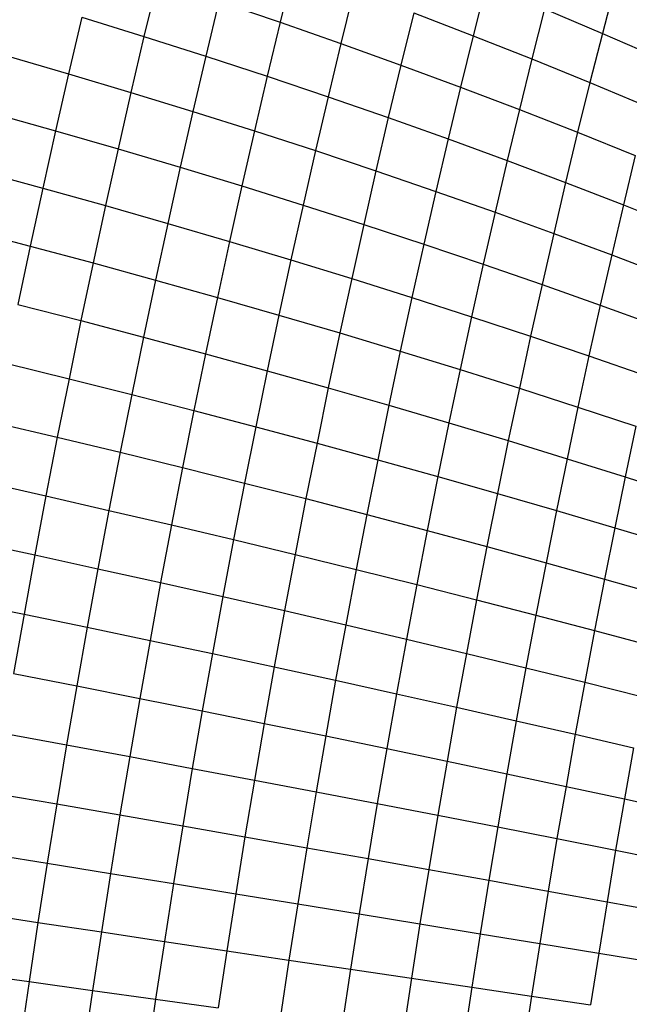
# Model space of a CAD drawing. Units: millimetres. Extents: x -720 to 1809, y 4 to 1039.
# Drawn here: x 342 to 344, y 160 to 162 of the extents above; entities that cross this region are included whole.
import ezdxf

# ---------------------------------------------------------------- set-up
doc = ezdxf.new("R2010")
doc.units = ezdxf.units.MM
doc.header["$LTSCALE"] = 45
doc.layers.add('VP-EQ', color=7, linetype='Continuous', true_color=0x8a3492)

# ---------------------------------------------------------------- blocks, each defined once
blk = doc.blocks.new('1757')
at = {"color": 0}
for p, q in [((178.8212, -34.7916), (178.7929, -34.9065)), ((178.5288, -34.8182), (178.5002, -34.9371)), ((179.2352, -34.8265), (179.2076, -34.9356)), ((179.5124, -34.826), (179.4853, -34.9305)), ((178.9512, -34.8386), (178.9232, -34.9521)), ((178.6613, -34.8619), (178.6331, -34.9794)), ((178.6613, -34.8619), (178.7929, -34.9065)), ((179.3609, -34.878), (179.3338, -34.9854)), ((179.3609, -34.878), (179.4853, -34.9305)), ((178.3664, -34.8957), (178.338, -35.0171)), ((178.3664, -34.8957), (178.5002, -34.9371)), ((179.08, -34.8866), (179.0525, -34.9986)), ((179.08, -34.8866), (179.2076, -34.9356)), ((178.7929, -34.9065), (178.765, -35.0227)), ((178.7929, -34.9065), (178.9232, -34.9521)), ((178.5002, -34.9371), (178.4721, -35.0572)), ((178.5002, -34.9371), (178.6331, -34.9794)), ((179.2076, -34.9356), (179.1804, -35.0459)), ((179.2076, -34.9356), (179.3338, -34.9854)), ((179.4853, -34.9305), (179.4586, -35.0362)), ((179.4853, -34.9305), (179.6081, -34.9838)), ((178.9232, -34.9521), (178.8957, -35.0667)), ((178.9232, -34.9521), (179.0525, -34.9986)), ((178.203, -34.9779), (178.338, -35.0171)), ((178.6331, -34.9794), (178.6053, -35.0981)), ((178.6331, -34.9794), (178.765, -35.0227)), ((179.3338, -34.9854), (179.307, -35.0941)), ((179.3338, -34.9854), (179.4586, -35.0362)), ((179.0525, -34.9986), (179.0253, -35.1116)), ((179.0525, -34.9986), (179.1804, -35.0459)), ((178.338, -35.0171), (178.3101, -35.1396)), ((178.338, -35.0171), (178.4721, -35.0572)), ((178.765, -35.0227), (178.7375, -35.1399)), ((178.765, -35.0227), (178.8957, -35.0667)), ((179.1804, -35.0459), (179.1537, -35.1573)), ((179.1804, -35.0459), (179.307, -35.0941)), ((179.4586, -35.0362), (179.4322, -35.1431)), ((179.4586, -35.0362), (179.5819, -35.0878)), ((178.4721, -35.0572), (178.4445, -35.1784)), ((178.4721, -35.0572), (178.6053, -35.0981)), ((178.8957, -35.0667), (178.8687, -35.1825)), ((178.8957, -35.0667), (179.0253, -35.1116)), ((178.1748, -35.1016), (178.3101, -35.1396)), ((178.6053, -35.0981), (178.578, -35.2179)), ((178.6053, -35.0981), (178.7375, -35.1399)), ((179.0253, -35.1116), (178.9986, -35.2258)), ((179.0253, -35.1116), (179.1537, -35.1573)), ((179.307, -35.0941), (179.2807, -35.2039)), ((179.307, -35.0941), (179.4322, -35.1431)), ((178.3101, -35.1396), (178.2826, -35.2632)), ((178.3101, -35.1396), (178.4445, -35.1784)), ((178.7375, -35.1399), (178.7106, -35.2583)), ((178.7375, -35.1399), (178.8687, -35.1825)), ((179.4322, -35.1431), (179.4063, -35.2511)), ((179.4322, -35.1431), (179.556, -35.1929)), ((179.1537, -35.1573), (179.1273, -35.2699)), ((179.1537, -35.1573), (179.2807, -35.2039)), ((178.4445, -35.1784), (178.4174, -35.3006)), ((178.4445, -35.1784), (178.578, -35.2179)), ((178.8687, -35.1825), (178.842, -35.2993)), ((178.8687, -35.1825), (178.9986, -35.2258)), ((179.556, -35.1929), (179.5305, -35.2991)), ((178.578, -35.2179), (178.5512, -35.3387)), ((178.578, -35.2179), (178.7106, -35.2583)), ((179.2807, -35.2039), (179.2548, -35.3147)), ((179.2807, -35.2039), (179.4063, -35.2511)), ((178.1471, -35.2264), (178.2826, -35.2632)), ((178.9986, -35.2258), (178.9724, -35.341)), ((178.9986, -35.2258), (179.1273, -35.2699)), ((178.7106, -35.2583), (178.6841, -35.3776)), ((178.7106, -35.2583), (178.842, -35.2993)), ((179.4063, -35.2511), (179.3808, -35.3602)), ((179.4063, -35.2511), (179.5305, -35.2991)), ((178.2826, -35.2632), (178.2557, -35.3876)), ((178.2826, -35.2632), (178.4174, -35.3006)), ((179.1273, -35.2699), (179.1015, -35.3834)), ((179.1273, -35.2699), (179.2548, -35.3147)), ((178.4174, -35.3006), (178.3907, -35.4237)), ((178.4174, -35.3006), (178.5512, -35.3387)), ((178.842, -35.2993), (178.8159, -35.4171)), ((178.842, -35.2993), (178.9724, -35.341)), ((179.5305, -35.2991), (179.5054, -35.4063)), ((179.5305, -35.2991), (179.6531, -35.3478)), ((179.2548, -35.3147), (179.2293, -35.4265)), ((179.2548, -35.3147), (179.3808, -35.3602)), ((178.5512, -35.3387), (178.5249, -35.4604)), ((178.5512, -35.3387), (178.6841, -35.3776)), ((178.9724, -35.341), (178.9466, -35.4572)), ((178.9724, -35.341), (179.1015, -35.3834)), ((178.1199, -35.3522), (178.2557, -35.3876)), ((179.3808, -35.3602), (179.3557, -35.4702)), ((179.3808, -35.3602), (179.5054, -35.4063)), ((178.2557, -35.3876), (178.2293, -35.513)), ((178.2557, -35.3876), (178.3907, -35.4237)), ((178.6841, -35.3776), (178.6581, -35.4978)), ((178.6841, -35.3776), (178.8159, -35.4171)), ((179.1015, -35.3834), (179.076, -35.4979)), ((179.1015, -35.3834), (179.2293, -35.4265)), ((179.5054, -35.4063), (179.4808, -35.5145)), ((179.5054, -35.4063), (179.6285, -35.4531)), ((178.3907, -35.4237), (178.3646, -35.5477)), ((178.3907, -35.4237), (178.5249, -35.4604)), ((178.8159, -35.4171), (178.7902, -35.5357)), ((178.8159, -35.4171), (178.9466, -35.4572)), ((179.2293, -35.4265), (179.2042, -35.5392)), ((179.2293, -35.4265), (179.3557, -35.4702)), ((178.5249, -35.4604), (178.4991, -35.583)), ((178.5249, -35.4604), (178.6581, -35.4978)), ((178.9466, -35.4572), (178.9212, -35.5742)), ((178.9466, -35.4572), (179.076, -35.4979)), ((179.3557, -35.4702), (179.3311, -35.5811)), ((179.3557, -35.4702), (179.4808, -35.5145)), ((178.2293, -35.513), (178.3646, -35.5477)), ((178.6581, -35.4978), (178.6326, -35.6189)), ((178.6581, -35.4978), (178.7902, -35.5357)), ((179.076, -35.4979), (179.0511, -35.6133)), ((179.076, -35.4979), (179.2042, -35.5392)), ((179.4808, -35.5145), (179.4565, -35.6236)), ((179.4808, -35.5145), (179.6043, -35.5594)), ((178.7902, -35.5357), (178.765, -35.6552)), ((178.7902, -35.5357), (178.9212, -35.5742)), ((178.3646, -35.5477), (178.3391, -35.6725)), ((178.3646, -35.5477), (178.4991, -35.583)), ((179.2042, -35.5392), (179.1797, -35.6529)), ((179.2042, -35.5392), (179.3311, -35.5811)), ((178.9212, -35.5742), (178.8964, -35.6921)), ((178.9212, -35.5742), (179.0511, -35.6133)), ((178.4991, -35.583), (178.4738, -35.7064)), ((178.4991, -35.583), (178.6326, -35.6189)), ((179.3311, -35.5811), (179.3069, -35.6929)), ((179.3311, -35.5811), (179.4565, -35.6236)), ((178.6326, -35.6189), (178.6076, -35.7407)), ((178.6326, -35.6189), (178.765, -35.6552)), ((179.0511, -35.6133), (179.0266, -35.7295)), ((179.0511, -35.6133), (179.1797, -35.6529)), ((178.2034, -35.6391), (178.3391, -35.6725)), ((179.4565, -35.6236), (179.4328, -35.7335)), ((179.4565, -35.6236), (179.5805, -35.6665)), ((178.765, -35.6552), (178.7404, -35.7755)), ((178.765, -35.6552), (178.8964, -35.6921)), ((179.1797, -35.6529), (179.1556, -35.7673)), ((179.1797, -35.6529), (179.3069, -35.6929)), ((178.3391, -35.6725), (178.314, -35.7981)), ((178.3391, -35.6725), (178.4738, -35.7064)), ((178.8964, -35.6921), (178.8721, -35.8108)), ((178.8964, -35.6921), (179.0266, -35.7295)), ((179.3069, -35.6929), (179.2832, -35.8055)), ((179.3069, -35.6929), (179.4328, -35.7335)), ((178.4738, -35.7064), (178.4491, -35.8305)), ((178.4738, -35.7064), (178.6076, -35.7407)), ((178.6076, -35.7407), (178.5832, -35.8633)), ((178.6076, -35.7407), (178.7404, -35.7755)), ((179.0266, -35.7295), (179.0027, -35.8464)), ((179.0266, -35.7295), (179.1556, -35.7673)), ((179.4328, -35.7335), (179.4095, -35.8442)), ((179.4328, -35.7335), (179.5571, -35.7745)), ((178.1782, -35.7661), (178.314, -35.7981)), ((179.1556, -35.7673), (179.132, -35.8824)), ((179.1556, -35.7673), (179.2832, -35.8055)), ((178.7404, -35.7755), (178.7163, -35.8965)), ((178.7404, -35.7755), (178.8721, -35.8108)), ((179.5571, -35.7745), (179.5342, -35.8833)), ((178.314, -35.7981), (178.2896, -35.9243)), ((178.314, -35.7981), (178.4491, -35.8305)), ((178.8721, -35.8108), (178.8483, -35.9301)), ((178.8721, -35.8108), (179.0027, -35.8464)), ((179.2832, -35.8055), (179.26, -35.9189)), ((179.2832, -35.8055), (179.4095, -35.8442)), ((178.4491, -35.8305), (178.4249, -35.9552)), ((178.4491, -35.8305), (178.5832, -35.8633)), ((179.0027, -35.8464), (178.9792, -35.964)), ((179.0027, -35.8464), (179.132, -35.8824)), ((179.4095, -35.8442), (179.3866, -35.9556)), ((179.4095, -35.8442), (179.5342, -35.8833)), ((178.5832, -35.8633), (178.5593, -35.9865)), ((178.5832, -35.8633), (178.7163, -35.8965)), ((178.1534, -35.8936), (178.2896, -35.9243)), ((179.132, -35.8824), (179.1089, -35.9983)), ((179.132, -35.8824), (179.26, -35.9189)), ((179.5342, -35.8833), (179.5118, -35.9927)), ((179.5342, -35.8833), (179.6575, -35.9227)), ((178.7163, -35.8965), (178.6927, -36.0181)), ((178.7163, -35.8965), (178.8483, -35.9301)), ((178.2896, -35.9243), (178.2657, -36.051)), ((178.2896, -35.9243), (178.4249, -35.9552)), ((178.8483, -35.9301), (178.8251, -36.05)), ((178.8483, -35.9301), (178.9792, -35.964)), ((179.26, -35.9189), (179.2372, -36.0328)), ((179.26, -35.9189), (179.3866, -35.9556)), ((178.4249, -35.9552), (178.4013, -36.0805)), ((178.4249, -35.9552), (178.5593, -35.9865)), ((179.3866, -35.9556), (179.3643, -36.0677)), ((179.3866, -35.9556), (179.5118, -35.9927)), ((178.9792, -35.964), (178.9563, -36.0822)), ((178.9792, -35.964), (179.1089, -35.9983)), ((178.5593, -35.9865), (178.536, -36.1103)), ((178.5593, -35.9865), (178.6927, -36.0181)), ((179.1089, -35.9983), (179.0863, -36.1147)), ((179.1089, -35.9983), (179.2372, -36.0328)), ((179.5118, -35.9927), (179.4899, -36.1028)), ((179.5118, -35.9927), (179.6355, -36.0301)), ((178.1293, -36.0218), (178.2657, -36.051)), ((178.6927, -36.0181), (178.6697, -36.1403)), ((178.6927, -36.0181), (178.8251, -36.05)), ((179.2372, -36.0328), (179.2151, -36.1474)), ((179.2372, -36.0328), (179.3643, -36.0677)), ((178.2657, -36.051), (178.2424, -36.1783)), ((178.2657, -36.051), (178.4013, -36.0805)), ((178.8251, -36.05), (178.8023, -36.1705)), ((178.8251, -36.05), (178.9563, -36.0822)), ((178.4013, -36.0805), (178.3783, -36.2063)), ((178.4013, -36.0805), (178.536, -36.1103)), ((178.9563, -36.0822), (178.9339, -36.201)), ((178.9563, -36.0822), (179.0863, -36.1147)), ((179.3643, -36.0677), (179.3424, -36.1803)), ((179.3643, -36.0677), (179.4899, -36.1028)), ((179.4899, -36.1028), (179.4684, -36.2134)), ((179.4899, -36.1028), (179.6139, -36.1381)), ((178.536, -36.1103), (178.5132, -36.2345)), ((178.536, -36.1103), (178.6697, -36.1403)), ((179.0863, -36.1147), (179.0643, -36.2316)), ((179.0863, -36.1147), (179.2151, -36.1474)), ((178.6697, -36.1403), (178.6473, -36.263)), ((178.6697, -36.1403), (178.8023, -36.1705)), ((179.2151, -36.1474), (179.1934, -36.2625)), ((179.2151, -36.1474), (179.3424, -36.1803)), ((178.1057, -36.1504), (178.2424, -36.1783)), ((178.8023, -36.1705), (178.7802, -36.2915)), ((178.8023, -36.1705), (178.9339, -36.201)), ((178.2424, -36.1783), (178.2197, -36.306)), ((178.2424, -36.1783), (178.3783, -36.2063)), ((179.3424, -36.1803), (179.3211, -36.2935)), ((179.3424, -36.1803), (179.4684, -36.2134)), ((178.3783, -36.2063), (178.3558, -36.3325)), ((178.3783, -36.2063), (178.5132, -36.2345)), ((178.9339, -36.201), (178.9121, -36.3202)), ((178.9339, -36.201), (179.0643, -36.2316)), ((179.0643, -36.2316), (179.0428, -36.3491)), ((179.0643, -36.2316), (179.1934, -36.2625)), ((179.4684, -36.2134), (179.4475, -36.3246)), ((179.4684, -36.2134), (179.5929, -36.2467)), ((178.5132, -36.2345), (178.4911, -36.3593)), ((178.5132, -36.2345), (178.6473, -36.263)), ((178.6473, -36.263), (178.6254, -36.3861)), ((178.6473, -36.263), (178.7802, -36.2915)), ((179.1934, -36.2625), (179.1722, -36.378)), ((179.1934, -36.2625), (179.3211, -36.2935)), ((178.7802, -36.2915), (178.7587, -36.4129)), ((178.7802, -36.2915), (178.9121, -36.3202)), ((179.3211, -36.2935), (179.3003, -36.4071)), ((179.3211, -36.2935), (179.4475, -36.3246)), ((178.2197, -36.306), (178.3558, -36.3325)), ((178.3558, -36.3325), (178.334, -36.4591)), ((178.3558, -36.3325), (178.4911, -36.3593)), ((178.9121, -36.3202), (178.8909, -36.4399)), ((178.9121, -36.3202), (179.0428, -36.3491)), ((179.4475, -36.3246), (179.427, -36.4362)), ((179.4475, -36.3246), (179.5723, -36.3558)), ((178.4911, -36.3593), (178.4695, -36.4843)), ((178.4911, -36.3593), (178.6254, -36.3861)), ((179.0428, -36.3491), (179.0219, -36.4669)), ((179.0428, -36.3491), (179.1722, -36.378)), ((179.1722, -36.378), (179.1516, -36.494)), ((179.1722, -36.378), (179.3003, -36.4071)), ((178.6254, -36.3861), (178.6041, -36.5095)), ((178.6254, -36.3861), (178.7587, -36.4129)), ((178.7587, -36.4129), (178.7377, -36.5347)), ((178.7587, -36.4129), (178.8909, -36.4399)), ((179.3003, -36.4071), (179.2801, -36.5211)), ((179.3003, -36.4071), (179.427, -36.4362)), ((178.1976, -36.434), (178.334, -36.4591)), ((178.8909, -36.4399), (178.8702, -36.5599)), ((178.8909, -36.4399), (179.0219, -36.4669)), ((179.427, -36.4362), (179.4072, -36.5482)), ((179.427, -36.4362), (179.5523, -36.4654)), ((178.334, -36.4591), (178.3128, -36.586)), ((178.334, -36.4591), (178.4695, -36.4843)), ((179.5523, -36.4654), (179.5328, -36.5753)), ((178.4695, -36.4843), (178.4486, -36.6096)), ((178.4695, -36.4843), (178.6041, -36.5095)), ((179.0219, -36.4669), (179.0015, -36.5851)), ((179.0219, -36.4669), (179.1516, -36.494)), ((179.1516, -36.494), (179.1316, -36.6103)), ((179.1516, -36.494), (179.2801, -36.5211)), ((178.6041, -36.5095), (178.5834, -36.6332)), ((178.6041, -36.5095), (178.7377, -36.5347)), ((179.2801, -36.5211), (179.2604, -36.6354)), ((179.2801, -36.5211), (179.4072, -36.5482)), ((178.7377, -36.5347), (178.7173, -36.6567)), ((178.7377, -36.5347), (178.8702, -36.5599)), ((179.4072, -36.5482), (179.3878, -36.6605)), ((179.4072, -36.5482), (179.5328, -36.5753)), ((178.1762, -36.5624), (178.3128, -36.586)), ((178.8702, -36.5599), (178.8501, -36.6801)), ((178.8702, -36.5599), (179.0015, -36.5851)), ((178.3128, -36.586), (178.2923, -36.7131)), ((178.3128, -36.586), (178.4486, -36.6096)), ((179.0015, -36.5851), (178.9817, -36.7035)), ((179.0015, -36.5851), (179.1316, -36.6103)), ((179.5328, -36.5753), (179.5138, -36.6855)), ((179.5328, -36.5753), (179.6568, -36.6024)), ((178.4486, -36.6096), (178.4283, -36.7352)), ((178.4486, -36.6096), (178.5834, -36.6332)), ((179.1316, -36.6103), (179.1122, -36.7268)), ((179.1316, -36.6103), (179.2604, -36.6354)), ((178.5834, -36.6332), (178.5634, -36.7571)), ((178.5834, -36.6332), (178.7173, -36.6567)), ((179.2604, -36.6354), (179.2413, -36.75)), ((179.2604, -36.6354), (179.3878, -36.6605)), ((178.7173, -36.6567), (178.6976, -36.7789)), ((178.7173, -36.6567), (178.8501, -36.6801)), ((179.3878, -36.6605), (179.369, -36.773)), ((179.3878, -36.6605), (179.5138, -36.6855)), ((178.1555, -36.691), (178.2923, -36.7131)), ((178.8501, -36.6801), (178.8306, -36.8006)), ((178.8501, -36.6801), (178.9817, -36.7035)), ((179.5138, -36.6855), (179.4953, -36.796)), ((179.5138, -36.6855), (179.6382, -36.7105)), ((178.2923, -36.7131), (178.2724, -36.8403)), ((178.2923, -36.7131), (178.4283, -36.7352)), ((178.9817, -36.7035), (178.9626, -36.8221)), ((178.9817, -36.7035), (179.1122, -36.7268)), ((178.4283, -36.7352), (178.4086, -36.8608)), ((178.4283, -36.7352), (178.5634, -36.7571)), ((179.1122, -36.7268), (179.0933, -36.8435)), ((179.1122, -36.7268), (179.2413, -36.75)), ((178.5634, -36.7571), (178.544, -36.8811)), ((178.5634, -36.7571), (178.6976, -36.7789)), ((179.2413, -36.75), (179.2227, -36.8648)), ((179.2413, -36.75), (179.369, -36.773)), ((178.6976, -36.7789), (178.6784, -36.9013)), ((178.6976, -36.7789), (178.8306, -36.8006)), ((179.369, -36.773), (179.3508, -36.8858)), ((179.369, -36.773), (179.4953, -36.796)), ((178.8306, -36.8006), (178.8118, -36.9212)), ((178.8306, -36.8006), (178.9626, -36.8221)), ((179.4953, -36.796), (179.4774, -36.9066)), ((179.4953, -36.796), (179.6201, -36.8188)), ((178.1353, -36.8197), (178.2724, -36.8403)), ((178.9626, -36.8221), (178.944, -36.9409)), ((178.9626, -36.8221), (179.0933, -36.8435)), ((178.2724, -36.8403), (178.2532, -36.9676)), ((178.2724, -36.8403), (178.4086, -36.8608)), ((179.0933, -36.8435), (179.075, -36.9604)), ((179.0933, -36.8435), (179.2227, -36.8648)), ((178.4086, -36.8608), (178.3897, -36.9865)), ((178.4086, -36.8608), (178.544, -36.8811)), ((179.2227, -36.8648), (179.2047, -36.9796)), ((179.2227, -36.8648), (179.3508, -36.8858)), ((178.544, -36.8811), (178.5253, -37.0052)), ((178.544, -36.8811), (178.6784, -36.9013)), ((179.3508, -36.8858), (179.3331, -36.9986)), ((179.3508, -36.8858), (179.4774, -36.9066)), ((178.6784, -36.9013), (178.6599, -37.0237)), ((178.6784, -36.9013), (178.8118, -36.9212)), ((179.4774, -36.9066), (179.4601, -37.0174)), ((179.4774, -36.9066), (179.6026, -36.9273)), ((178.8118, -36.9212), (178.7935, -37.0419)), ((178.8118, -36.9212), (178.944, -36.9409)), ((178.1158, -36.9484), (178.2532, -36.9676)), ((178.944, -36.9409), (178.926, -37.0597)), ((178.944, -36.9409), (179.075, -36.9604)), ((178.2532, -36.9676), (178.2346, -37.0949)), ((178.2532, -36.9676), (178.3897, -36.9865)), ((179.075, -36.9604), (179.0573, -37.0773)), ((179.075, -36.9604), (179.2047, -36.9796)), ((178.3897, -36.9865), (178.3713, -37.1123)), ((178.3897, -36.9865), (178.5253, -37.0052)), ((179.2047, -36.9796), (179.1874, -37.0946)), ((179.2047, -36.9796), (179.3331, -36.9986)), ((178.5253, -37.0052), (178.5072, -37.1293)), ((178.5253, -37.0052), (178.6599, -37.0237)), ((179.3331, -36.9986), (179.3161, -37.1116)), ((179.3331, -36.9986), (179.4601, -37.0174))]:
    blk.add_line(p, q, dxfattribs=at)
blk = doc.blocks.new('1757_2D')
at = {"color": 0}
blk.add_blockref('1757', (164.0092, 196.6741), dxfattribs=at)

msp = doc.modelspace()

# ---------------------------------------------------------------- block references
at = {"layer": 'VP-EQ', "color": 0}
msp.add_blockref('1757_2D', (0, 0), dxfattribs=at)

doc.saveas('drawing.dxf')
